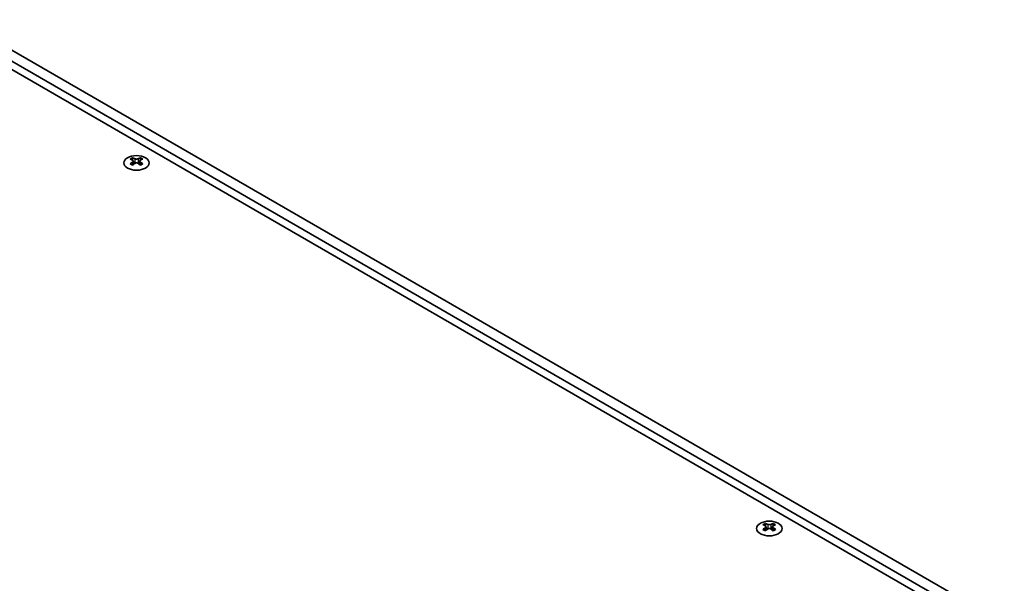
# Model space of a CAD drawing. Units: millimetres. Extents: x 0 to 8056, y 0 to 1405.
# Drawn here: x 310 to 527, y 339 to 463 of the extents above; entities that cross this region are included whole.
import ezdxf

# ---------------------------------------------------------------- set-up
doc = ezdxf.new("R2010")
doc.units = ezdxf.units.MM
doc.header["$LTSCALE"] = 3.5
doc.layers.add('Visible (ISO)', color=7, linetype='Continuous', lineweight=35)
doc.layers.add('Visible Narrow (ISO)', color=7, linetype='Continuous', lineweight=25)

msp = doc.modelspace()

# ---------------------------------------------------------------- linework, layer by layer
at = {"layer": 'Visible (ISO)'}
for p, q in [((526.8495, 330.3737), (296.3327, 463.4626)), ((525.6121, 326.8015), (292.974, 461.1152)), ((294.2114, 462.2379), (524.7282, 329.1489)), ((334.5695, 433.0096), (334.5695, 432.793)), ((334.6983, 432.324), (334.6983, 431.5023)), ((336.1732, 432.324), (336.1732, 431.5023)), ((336.3019, 433.0096), (336.3019, 432.793)), ((474.1524, 352.4213), (474.1524, 352.2048)), ((475.8848, 352.4213), (475.8848, 352.2048)), ((474.2812, 351.7358), (474.2812, 350.9141)), ((475.756, 351.7358), (475.756, 350.9141))]:
    msp.add_line(p, q, dxfattribs=at)
for centre in [(335.4357, 431.905), (475.0186, 351.3168)]:
    msp.add_ellipse(centre, major_axis=(2.8, 0), ratio=0.57735027, dxfattribs=at)
for centre, major_axis, start_param, end_param in [((334.3043, 426.9634), (3.6136, 6.259), 0.73348815, 0.83730818), ((335.1706, 426.1571), (-3.6964, 6.4023), 5.61642416, 5.71594113), ((335.7009, 426.4633), (3.6964, -6.4023), 2.47483151, 2.57434848), ((335.2766, 432.3847), (0.5, -0.866), 3.92699082, 4.29658814), ((335.2766, 432.3847), (0.5, -0.866), 4.54004732, 5.14665184), ((335.1706, 426.4633), (3.6964, 6.4023), 0.56724417, 0.66676114), ((335.5948, 432.3847), (0.5, 0.866), 4.27812612, 4.88473064), ((335.5948, 432.3847), (0.5, 0.866), 5.12818982, 5.49778714), ((336.5671, 426.9634), (3.6136, -6.259), 2.30428447, 2.40810451), ((335.7009, 426.1571), (-3.6964, -6.4023), 3.70883683, 3.8083538), ((335.1706, 426.4633), (3.6964, 6.4023), 0.90403518, 1.00355215), ((334.3043, 425.657), (-3.6136, 6.259), 5.44587713, 5.54969716), ((335.7009, 426.1571), (-3.6964, -6.4023), 4.04562784, 4.14514481), ((335.1706, 426.1571), (-3.6964, 6.4023), 5.27963315, 5.37915012), ((336.5671, 425.657), (-3.6136, -6.259), 3.8750808, 3.97890083), ((335.7009, 426.4633), (3.6964, -6.4023), 2.1380405, 2.23755747), ((473.8872, 346.3752), (3.6136, 6.259), 0.73348815, 0.83730818), ((474.7534, 345.5689), (-3.6964, 6.4023), 5.61642416, 5.71594113), ((475.2838, 345.875), (3.6964, -6.4023), 2.47483151, 2.57434848), ((474.8595, 351.7965), (0.5, -0.866), 3.92699082, 4.29658814), ((474.7534, 345.875), (3.6964, 6.4023), 0.56724417, 0.66676114), ((475.1777, 351.7965), (0.5, 0.866), 5.12818982, 5.49778714), ((476.15, 346.3752), (3.6136, -6.259), 2.30428447, 2.40810451), ((475.2838, 345.5689), (-3.6964, -6.4023), 3.70883683, 3.8083538), ((474.7534, 345.875), (3.6964, 6.4023), 0.90403518, 1.00355215), ((473.8872, 345.0688), (-3.6136, 6.259), 5.44587713, 5.54969716), ((475.2838, 345.5689), (-3.6964, -6.4023), 4.04562784, 4.14514481), ((474.8595, 351.7965), (0.5, -0.866), 4.54004732, 5.14665184), ((474.7534, 345.5689), (-3.6964, 6.4023), 5.27963315, 5.37915012), ((475.1777, 351.7965), (0.5, 0.866), 4.27812612, 4.88473064), ((476.15, 345.0688), (-3.6136, -6.259), 3.8750808, 3.97890083), ((475.2838, 345.875), (3.6964, -6.4023), 2.1380405, 2.23755747)]:
    msp.add_ellipse(centre, major_axis=major_axis, ratio=0.57735027, start_param=start_param, end_param=end_param, dxfattribs=at)
for points in [[(334.5518, 432.0998), (334.596, 432.1314), (334.6345, 432.1691), (334.6857, 432.2472), (334.6983, 432.2877), (334.6983, 432.3604), (334.6857, 432.3974), (334.6345, 432.4615), (334.596, 432.4886), (334.5518, 432.508)], [(335.0822, 432.8142), (335.1264, 432.7948), (335.1825, 432.7778), (335.3057, 432.7553), (335.3728, 432.7498), (335.4987, 432.7498), (335.5658, 432.7553), (335.689, 432.7778), (335.7451, 432.7948), (335.7893, 432.8142)], [(336.3196, 432.508), (336.2754, 432.4886), (336.2369, 432.4615), (336.1858, 432.3974), (336.1732, 432.3604), (336.1732, 432.2877), (336.1858, 432.2472), (336.2369, 432.1691), (336.2754, 432.1314), (336.3196, 432.0998)], [(335.7893, 431.7936), (335.7451, 431.8252), (335.689, 431.8527), (335.5658, 431.8892), (335.4987, 431.8983), (335.3728, 431.8983), (335.3057, 431.8892), (335.1825, 431.8527), (335.1264, 431.8252), (335.0822, 431.7936)], [(474.1347, 351.5116), (474.1789, 351.5432), (474.2174, 351.5809), (474.2685, 351.659), (474.2812, 351.6995), (474.2812, 351.7722), (474.2685, 351.8092), (474.2174, 351.8733), (474.1789, 351.9004), (474.1347, 351.9198)], [(474.665, 352.226), (474.7093, 352.2066), (474.7654, 352.1896), (474.8885, 352.1671), (474.9556, 352.1616), (475.0816, 352.1616), (475.1487, 352.1671), (475.2718, 352.1896), (475.3279, 352.2066), (475.3722, 352.226)], [(475.9025, 351.9198), (475.8583, 351.9004), (475.8198, 351.8733), (475.7687, 351.8092), (475.756, 351.7722), (475.756, 351.6995), (475.7687, 351.659), (475.8198, 351.5809), (475.8583, 351.5432), (475.9025, 351.5116)], [(475.3722, 351.2054), (475.3279, 351.237), (475.2718, 351.2645), (475.1487, 351.301), (475.0816, 351.3101), (474.9556, 351.3101), (474.8885, 351.301), (474.7654, 351.2645), (474.7093, 351.237), (474.665, 351.2054)]]:
    msp.add_open_spline(points, degree=3, knots=[0.076192776, 0.076192776, 0.076192776, 0.076192776, 0.0950828432, 0.0950828432, 0.1139729103, 0.1139729103, 0.1328629774, 0.1328629774, 0.1517530446, 0.1517530446, 0.1517530446, 0.1517530446], dxfattribs=at)
at = {"layer": 'Visible Narrow (ISO)'}
for p, q in [((334.5695, 432.793), (334.273, 432.6218)), ((335.0822, 432.8142), (335.0822, 431.7936)), ((335.7893, 432.8142), (335.7893, 431.7936)), ((336.5984, 432.6218), (336.3019, 432.793)), ((334.5518, 432.0998), (334.5518, 431.4082)), ((336.3196, 432.0998), (336.3196, 431.4082)), ((474.1524, 352.2048), (473.8559, 352.0336)), ((474.665, 352.226), (474.665, 351.2054)), ((475.3722, 352.226), (475.3722, 351.2054)), ((476.1813, 352.0336), (475.8848, 352.2048)), ((474.1347, 351.5116), (474.1347, 350.82)), ((475.9025, 351.5116), (475.9025, 350.82))]:
    msp.add_line(p, q, dxfattribs=at)

doc.saveas('drawing.dxf')
